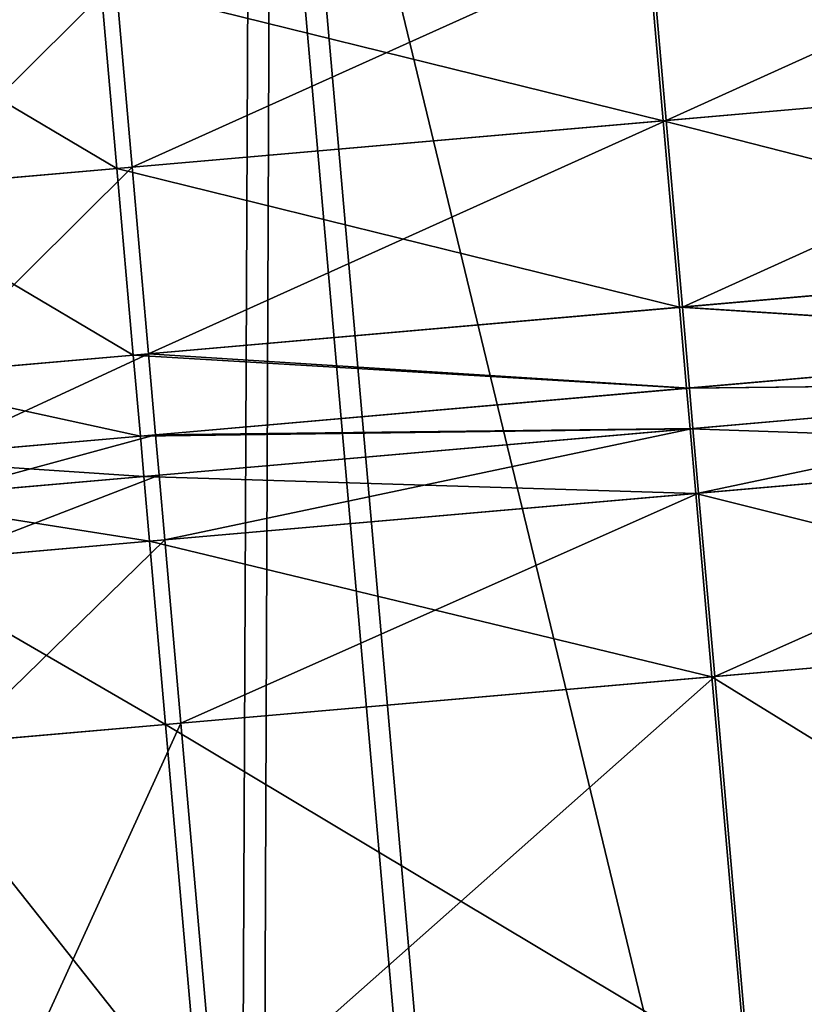
# Model space of a CAD drawing. Units: inches. Extents: x 9.6 to 16.2, y 23.3 to 58.7.
# Drawn here: x 12.8 to 13.1, y 25.1 to 25.4 of the extents above; entities that cross this region are included whole.
import ezdxf

# ---------------------------------------------------------------- set-up
doc = ezdxf.new("R2010")
doc.units = ezdxf.units.IN
doc.header["$MEASUREMENT"] = 0
doc.layers.get('0').update_dxf_attribs({"true_color": 0x99e4b8})

msp = doc.modelspace()

# ---------------------------------------------------------------- linework, layer by layer
at = {"color": 8, "true_color": 0x737373}
for points in [[(12.88641, 25.58585, 19.75035), (13.13542, 25.60764, 19.74365), (13.28003, 23.95491, 19.74386)], [(13.14084, 25.60811, 19.80138), (12.89304, 25.58643, 19.80809), (13.03761, 23.9337, 19.80788)], [(13.03761, 23.9337, 19.80788), (13.28542, 23.95538, 19.80118), (13.14084, 25.60811, 19.80138)], [(12.87907, 23.91983, 19.75466), (12.73445, 25.57256, 19.75444), (12.88641, 25.58585, 19.75035)], [(12.89304, 25.58643, 19.80809), (12.74181, 25.5732, 19.81218), (12.88638, 23.92047, 19.81198)], [(12.88641, 25.58585, 19.75035), (13.03103, 23.93312, 19.75057), (12.87907, 23.91983, 19.75466)], [(12.88638, 23.92047, 19.81198), (13.03761, 23.9337, 19.80788), (12.89304, 25.58643, 19.80809)], [(13.28003, 23.95491, 19.74386), (13.03103, 23.93312, 19.75057), (12.88641, 25.58585, 19.75035)], [(12.73445, 25.57256, 19.75444), (12.87907, 23.91983, 19.75466), (12.7997, 23.91289, 19.75707)], [(12.8078, 23.9136, 19.81415), (12.88638, 23.92047, 19.81198), (12.74181, 25.5732, 19.81218)], [(13.18422, 25.36754, 20.54099), (13.17907, 25.42646, 20.54099), (13.01147, 25.41179, 20.54099)], [(13.0175, 25.35295, 20.47952), (13.01235, 25.41187, 20.47952), (13.17984, 25.42653, 20.47952)], [(13.17984, 25.42653, 20.47952), (13.18499, 25.3676, 20.47952), (13.0175, 25.35295, 20.47952)], [(13.01662, 25.35287, 20.54099), (13.01147, 25.41179, 20.54099), (12.83913, 25.39672, 20.53846)], [(12.84908, 25.33822, 20.47859), (12.84393, 25.39714, 20.47859), (13.01235, 25.41187, 20.47952)], [(13.01235, 25.41187, 20.47952), (13.0175, 25.35295, 20.47952), (12.84908, 25.33822, 20.47859)], [(13.01147, 25.41179, 20.54099), (13.01662, 25.35287, 20.54099), (13.18422, 25.36754, 20.54099)], [(12.84428, 25.3378, 20.53846), (12.83913, 25.39672, 20.53846), (12.75687, 25.38952, 20.53087)], [(12.77826, 25.33202, 20.4758), (12.7731, 25.39094, 20.4758), (12.84393, 25.39714, 20.47859)], [(12.84393, 25.39714, 20.47859), (12.84908, 25.33822, 20.47859), (12.77826, 25.33202, 20.4758)], [(12.83913, 25.39672, 20.53846), (12.84428, 25.3378, 20.53846), (13.01662, 25.35287, 20.54099)], [(12.75687, 25.38952, 20.53087), (12.76202, 25.3306, 20.53087), (12.84428, 25.3378, 20.53846)], [(13.18938, 25.30861, 20.54099), (13.18422, 25.36754, 20.54099), (13.01662, 25.35287, 20.54099)], [(13.02266, 25.29403, 20.47952), (13.0175, 25.35295, 20.47952), (13.18499, 25.3676, 20.47952)], [(13.18499, 25.3676, 20.47952), (13.19015, 25.30868, 20.47952), (13.02266, 25.29403, 20.47952)], [(13.02178, 25.29395, 20.54099), (13.01662, 25.35287, 20.54099), (12.84428, 25.3378, 20.53846)], [(12.85424, 25.27929, 20.47859), (12.84908, 25.33822, 20.47859), (13.0175, 25.35295, 20.47952)], [(13.0175, 25.35295, 20.47952), (13.02266, 25.29403, 20.47952), (12.85424, 25.27929, 20.47859)], [(13.01662, 25.35287, 20.54099), (13.02178, 25.29395, 20.54099), (13.18938, 25.30861, 20.54099)], [(12.84944, 25.27887, 20.53846), (12.84428, 25.3378, 20.53846), (12.76202, 25.3306, 20.53087)], [(12.78341, 25.2731, 20.4758), (12.77826, 25.33202, 20.4758), (12.84908, 25.33822, 20.47859)], [(12.84908, 25.33822, 20.47859), (12.85424, 25.27929, 20.47859), (12.78341, 25.2731, 20.4758)], [(12.84428, 25.3378, 20.53846), (12.84944, 25.27887, 20.53846), (13.02178, 25.29395, 20.54099)], [(12.76202, 25.3306, 20.53087), (12.76718, 25.27168, 20.53087), (12.84944, 25.27887, 20.53846)], [(13.19162, 25.28305, 20.54099), (13.18938, 25.30861, 20.54099), (13.02178, 25.29395, 20.54099)], [(13.02266, 25.29403, 20.47952), (13.19015, 25.30868, 20.47952), (13.19238, 25.28311, 20.47952)], [(13.02401, 25.26838, 20.54099), (13.02178, 25.29395, 20.54099), (12.84944, 25.27887, 20.53846)], [(12.85424, 25.27929, 20.47859), (13.02266, 25.29403, 20.47952), (13.02489, 25.26846, 20.47952)], [(13.02178, 25.29395, 20.54099), (13.02401, 25.26838, 20.54099), (13.19162, 25.28305, 20.54099)], [(13.19238, 25.28311, 20.47952), (13.02489, 25.26846, 20.47952), (13.02266, 25.29403, 20.47952)], [(13.19273, 25.2703, 20.54099), (13.19162, 25.28305, 20.54099), (13.02401, 25.26838, 20.54099)], [(13.02489, 25.26846, 20.47952), (13.19238, 25.28311, 20.47952), (13.1935, 25.27036, 20.47952)], [(12.85168, 25.25331, 20.53846), (12.84944, 25.27887, 20.53846), (12.76718, 25.27168, 20.53087)], [(12.78565, 25.24753, 20.4758), (12.78341, 25.2731, 20.4758), (12.85424, 25.27929, 20.47859)], [(12.85424, 25.27929, 20.47859), (12.85647, 25.25373, 20.47859), (12.78565, 25.24753, 20.4758)], [(12.84944, 25.27887, 20.53846), (12.85168, 25.25331, 20.53846), (13.02401, 25.26838, 20.54099)], [(13.02489, 25.26846, 20.47952), (12.85647, 25.25373, 20.47859), (12.85424, 25.27929, 20.47859)], [(12.76718, 25.27168, 20.53087), (12.76941, 25.24611, 20.53087), (12.85168, 25.25331, 20.53846)], [(13.02513, 25.25563, 20.54099), (13.02401, 25.26838, 20.54099), (12.85168, 25.25331, 20.53846)], [(12.85647, 25.25373, 20.47859), (13.02489, 25.26846, 20.47952), (13.02601, 25.25571, 20.47952)], [(13.02401, 25.26838, 20.54099), (13.02513, 25.25563, 20.54099), (13.19273, 25.2703, 20.54099)], [(13.1935, 25.27036, 20.47952), (13.02601, 25.25571, 20.47952), (13.02489, 25.26846, 20.47952)], [(13.19452, 25.24983, 20.54099), (13.19273, 25.2703, 20.54099), (13.02513, 25.25563, 20.54099)], [(13.0278, 25.23524, 20.47952), (13.02601, 25.25571, 20.47952), (13.1935, 25.27036, 20.47952)], [(13.1935, 25.27036, 20.47952), (13.19529, 25.2499, 20.47952), (13.0278, 25.23524, 20.47952)], [(12.85168, 25.25331, 20.53846), (12.85279, 25.24056, 20.53846), (13.02513, 25.25563, 20.54099)], [(13.02692, 25.23516, 20.54099), (13.02513, 25.25563, 20.54099), (12.85279, 25.24056, 20.53846)], [(13.02601, 25.25571, 20.47952), (12.85759, 25.24098, 20.47859), (12.85647, 25.25373, 20.47859)], [(12.85938, 25.22051, 20.47859), (12.85759, 25.24098, 20.47859), (13.02601, 25.25571, 20.47952)], [(13.02601, 25.25571, 20.47952), (13.0278, 25.23524, 20.47952), (12.85938, 25.22051, 20.47859)], [(13.02513, 25.25563, 20.54099), (13.02692, 25.23516, 20.54099), (13.19452, 25.24983, 20.54099)], [(12.85279, 25.24056, 20.53846), (12.85168, 25.25331, 20.53846), (12.76941, 25.24611, 20.53087)], [(12.78677, 25.23478, 20.4758), (12.78565, 25.24753, 20.4758), (12.85647, 25.25373, 20.47859)], [(12.85647, 25.25373, 20.47859), (12.85759, 25.24098, 20.47859), (12.78677, 25.23478, 20.4758)], [(13.19958, 25.19198, 20.54099), (13.19452, 25.24983, 20.54099), (13.02692, 25.23516, 20.54099)], [(13.03286, 25.17739, 20.47952), (13.0278, 25.23524, 20.47952), (13.19529, 25.2499, 20.47952)], [(13.19529, 25.2499, 20.47952), (13.20035, 25.19205, 20.47952), (13.03286, 25.17739, 20.47952)], [(12.76941, 25.24611, 20.53087), (12.77053, 25.23336, 20.53087), (12.85279, 25.24056, 20.53846)], [(12.85458, 25.22009, 20.53846), (12.85279, 25.24056, 20.53846), (12.77053, 25.23336, 20.53087)], [(12.78856, 25.21431, 20.4758), (12.78677, 25.23478, 20.4758), (12.85759, 25.24098, 20.47859)], [(12.85759, 25.24098, 20.47859), (12.85938, 25.22051, 20.47859), (12.78856, 25.21431, 20.4758)], [(12.85279, 25.24056, 20.53846), (12.85458, 25.22009, 20.53846), (13.02692, 25.23516, 20.54099)], [(13.03198, 25.17732, 20.54099), (13.02692, 25.23516, 20.54099), (12.85458, 25.22009, 20.53846)], [(12.86444, 25.16266, 20.47859), (12.85938, 25.22051, 20.47859), (13.0278, 25.23524, 20.47952)], [(13.0278, 25.23524, 20.47952), (13.03286, 25.17739, 20.47952), (12.86444, 25.16266, 20.47859)], [(13.02692, 25.23516, 20.54099), (13.03198, 25.17732, 20.54099), (13.19958, 25.19198, 20.54099)], [(12.77053, 25.23336, 20.53087), (12.77232, 25.21289, 20.53087), (12.85458, 25.22009, 20.53846)], [(12.85964, 25.16224, 20.53846), (12.85458, 25.22009, 20.53846), (12.77232, 25.21289, 20.53087)], [(12.79362, 25.15646, 20.4758), (12.78856, 25.21431, 20.4758), (12.85938, 25.22051, 20.47859)], [(12.85938, 25.22051, 20.47859), (12.86444, 25.16266, 20.47859), (12.79362, 25.15646, 20.4758)], [(12.85458, 25.22009, 20.53846), (12.85964, 25.16224, 20.53846), (13.03198, 25.17732, 20.54099)], [(12.77232, 25.21289, 20.53087), (12.77738, 25.15504, 20.53087), (12.85964, 25.16224, 20.53846)], [(13.21051, 25.0671, 20.54099), (13.19958, 25.19198, 20.54099), (13.03198, 25.17732, 20.54099)], [(13.04379, 25.05251, 20.47952), (13.03286, 25.17739, 20.47952), (13.20035, 25.19205, 20.47952)], [(13.20035, 25.19205, 20.47952), (13.21127, 25.06717, 20.47952), (13.04379, 25.05251, 20.47952)], [(13.0429, 25.05243, 20.54099), (13.03198, 25.17732, 20.54099), (12.85964, 25.16224, 20.53846)], [(12.87537, 25.03778, 20.47859), (12.86444, 25.16266, 20.47859), (13.03286, 25.17739, 20.47952)], [(13.03286, 25.17739, 20.47952), (13.04379, 25.05251, 20.47952), (12.87537, 25.03778, 20.47859)], [(13.03198, 25.17732, 20.54099), (13.0429, 25.05243, 20.54099), (13.21051, 25.0671, 20.54099)], [(12.87057, 25.03736, 20.53846), (12.85964, 25.16224, 20.53846), (12.77738, 25.15504, 20.53087)], [(12.80454, 25.03158, 20.4758), (12.79362, 25.15646, 20.4758), (12.86444, 25.16266, 20.47859)], [(12.86444, 25.16266, 20.47859), (12.87537, 25.03778, 20.47859), (12.80454, 25.03158, 20.4758)], [(12.85964, 25.16224, 20.53846), (12.87057, 25.03736, 20.53846), (13.0429, 25.05243, 20.54099)], [(12.77738, 25.15504, 20.53087), (12.7883, 25.03016, 20.53087), (12.87057, 25.03736, 20.53846)]]:
    msp.add_3dface(points, dxfattribs=at)

doc.saveas('drawing.dxf')
